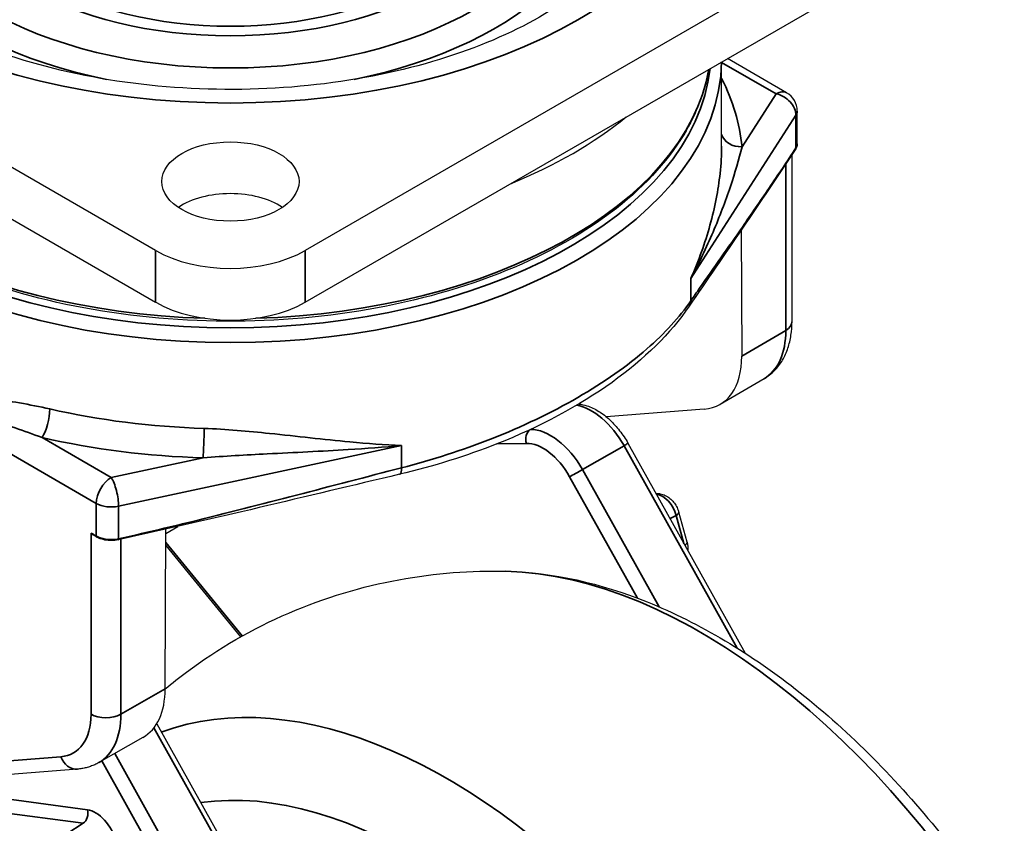
# Model space of a CAD drawing. Units: millimetres. Extents: x 0 to 504, y 0 to 373.
# Drawn here: x 410 to 457, y 272 to 310 of the extents above; entities that cross this region are included whole.
import ezdxf

# ---------------------------------------------------------------- set-up
doc = ezdxf.new("R2010")
doc.units = ezdxf.units.MM
doc.header["$LTSCALE"] = 0.2
doc.layers.add('1.외형선', color=3, linetype='Continuous', lineweight=25)
doc.layers.add('좁은 외형선(ISO)', color=5, linetype='Continuous', lineweight=35)

msp = doc.modelspace()

# ---------------------------------------------------------------- linework, layer by layer
at = {"layer": '1.외형선'}
for p, q in [((416.931, 298.801), (385.111, 317.172)), ((455.822, 317.172), (424.002, 298.801)), ((385.111, 314.723), (416.931, 296.352)), ((424.002, 296.352), (455.822, 314.723)), ((443.717, 303.734), (443.717, 307.734)), ((446.795, 306.27), (443.988, 307.891)), ((447.295, 303.856), (447.295, 305.404)), ((447.044, 303.349), (447.044, 295.425)), ((444.647, 299.767), (444.67, 293.802)), ((443.652, 291.523), (445.726, 292.734)), ((442.894, 291.293), (438.253, 290.933)), ((439.284, 289.675), (444.834, 279.733)), ((440.816, 287.275), (440.609, 287.303)), ((442.081, 284.998), (441.686, 286.417)), ((417.41, 285.407), (417.973, 285.733)), ((417.382, 278.047), (417.41, 285.605)), ((417.407, 284.83), (420.943, 280.503)), ((416.979, 276.396), (431.932, 249.606)), ((416.328, 275.748), (414.24, 274.556)), ((413.225, 274.248), (391.848, 272.565))]:
    msp.add_line(p, q, dxfattribs=at)
msp.add_arc((446.295, 305.404), 1, 0, 60, dxfattribs=at)
for centre, major_axis, ratio, start_param, end_param in [((420.467, 312.763), (-22.933, 0), 0.57735, 2.185489, 2.5269), ((420.467, 299.618), (-3.25, 0), 0.57735, 3.852754, 5.572024), ((420.467, 300.843), (-5, 0), 0.57735, 0.785398, 2.356194), ((420.467, 298.393), (5, 0), 0.57735, 3.926991, 5.497787), ((441.134, 295.843), (-2.516, 4.321), 0.57483, 2.87071, 3.924804), ((413.846, 280.088), (-2.484, 4.34), 0.579869, 3.141016, 3.929167)]:
    msp.add_ellipse(centre, major_axis=major_axis, ratio=ratio, start_param=start_param, end_param=end_param, dxfattribs=at)
msp.add_ellipse((420.467, 302.067), major_axis=(-3.25, 0), ratio=0.57735, dxfattribs=at)
for points, knots in [([(440.166, 315.618), (440.065, 315.034), (439.842, 314.42), (438.896, 312.841), (437.991, 311.843), (435.603, 310.077), (434.208, 309.299), (430.984, 307.978), (429.152, 307.437), (425.22, 306.675), (423.117, 306.46), (418.876, 306.398), (416.739, 306.554), (412.683, 307.215), (410.764, 307.719), (407.367, 308.989), (405.885, 309.75), (403.489, 311.385), (402.573, 312.255), (401.263, 313.986), (400.907, 314.827), (400.769, 315.609), (400.768, 315.613), (400.768, 315.618)], [5.597329, 5.597329, 5.597329, 5.597329, 5.830605, 5.830605, 6.160779, 6.160779, 6.451353, 6.451353, 6.74477, 6.74477, 7.043277, 7.043277, 7.343913, 7.343913, 7.643008, 7.643008, 7.937263, 7.937263, 8.227531, 8.227531, 8.538078, 8.538078, 8.539838, 8.539838, 8.539838, 8.539838]), ([(443.112, 307.385), (442.929, 306.325), (442.527, 305.28), (441.113, 302.947), (439.939, 301.696), (436.971, 299.463), (435.169, 298.485), (431.13, 296.909), (428.893, 296.312), (424.211, 295.558), (421.767, 295.401), (416.919, 295.54), (414.515, 295.836), (409.986, 296.855), (407.862, 297.576), (404.106, 299.377), (402.476, 300.457), (399.883, 302.869), (398.918, 304.202), (398.099, 306.186), (397.925, 306.783), (397.821, 307.385)], [1.364885, 1.364885, 1.364885, 1.364885, 1.602139, 1.602139, 1.920165, 1.920165, 2.242142, 2.242142, 2.564271, 2.564271, 2.886028, 2.886028, 3.207671, 3.207671, 3.529526, 3.529526, 3.851749, 3.851749, 4.173133, 4.173133, 4.307821, 4.307821, 4.307821, 4.307821]), ([(447.295, 303.856), (447.295, 303.794), (447.28, 303.731), (447.243, 303.655), (447.233, 303.638), (447.222, 303.621)], [0, 0, 0, 0, 0.02721742, 0.02721742, 0.03564792, 0.03564792, 0.03564792, 0.03564792]), ([(442.183, 296.164), (441.305, 294.877), (440.049, 293.647), (436.977, 291.446), (435.116, 290.451), (431.635, 289.071), (430.086, 288.585), (428.478, 288.205)], [0, 0, 0, 0, 0.716619, 0.716619, 1.450348, 1.450348, 1.968145, 1.968145, 1.968145, 1.968145]), ([(445.726, 292.734), (445.908, 292.84), (446.075, 292.971), (446.368, 293.271), (446.495, 293.438), (446.705, 293.795), (446.789, 293.985), (446.921, 294.378), (446.968, 294.582), (447.03, 294.997), (447.044, 295.21), (447.044, 295.425)], [-0.2555825, -0.2555825, -0.2555825, -0.2555825, -0.0990566, -0.0990566, 0.0574693, 0.0574693, 0.2139952, 0.2139952, 0.3705211, 0.3705211, 0.527047, 0.527047, 0.527047, 0.527047]), ([(436.954, 291.532), (437.084, 291.519), (437.212, 291.491), (437.532, 291.389), (437.72, 291.299), (438.083, 291.073), (438.258, 290.938), (438.59, 290.629), (438.747, 290.457), (439.036, 290.084), (439.168, 289.884), (439.284, 289.675)], [1.18141, 1.18141, 1.18141, 1.18141, 1.350845, 1.350845, 1.608471, 1.608471, 1.866098, 1.866098, 2.123724, 2.123724, 2.38135, 2.38135, 2.38135, 2.38135]), ([(440.816, 287.275), (440.901, 287.264), (440.978, 287.239), (441.13, 287.169), (441.203, 287.121), (441.333, 287.014), (441.391, 286.954), (441.494, 286.825), (441.539, 286.756), (441.617, 286.61), (441.65, 286.534), (441.678, 286.443), (441.682, 286.43), (441.686, 286.417)], [-0.7816, -0.7816, -0.7816, -0.7816, -0.518573, -0.518573, -0.205933, -0.205933, 0.106707, 0.106707, 0.419347, 0.419347, 0.731987, 0.731987, 0.7816, 0.7816, 0.7816, 0.7816]), ([(414.062, 285.278), (413.997, 285.316), (413.932, 285.364), (413.872, 285.421), (413.871, 285.422), (413.871, 285.422)], [0.01168487, 0.01168487, 0.01168487, 0.01168487, 0.03328879, 0.03328879, 0.03346076, 0.03346076, 0.03346076, 0.03346076]), ([(415.163, 285.104), (415.06, 285.081), (414.95, 285.069), (414.736, 285.067), (414.628, 285.076), (414.426, 285.114), (414.329, 285.143), (414.235, 285.185), (414.227, 285.188), (414.219, 285.192)], [0, 0, 0, 0, 0.03263289, 0.03263289, 0.06444801, 0.06444801, 0.09617147, 0.09617147, 0.09912534, 0.09912534, 0.09912534, 0.09912534]), ([(442.081, 284.998), (442.096, 284.943), (442.108, 284.887), (442.122, 284.773), (442.125, 284.714), (442.121, 284.636), (442.119, 284.618), (442.117, 284.6)], [-0.7816001, -0.7816001, -0.7816001, -0.7816001, -0.5692663, -0.5692663, -0.3569326, -0.3569326, -0.29554, -0.29554, -0.29554, -0.29554]), ([(417.382, 278.048), (417.71, 278.322), (418.047, 278.587), (419.883, 279.954), (421.524, 280.902), (424.937, 282.373), (426.704, 282.896), (430.178, 283.535), (431.885, 283.654), (433.507, 283.617)], [1.0012149, 1.0012149, 1.0012149, 1.0012149, 1.0324864, 1.0324864, 1.167493, 1.167493, 1.3024995, 1.3024995, 1.437506, 1.437506, 1.437506, 1.437506]), ([(433.507, 283.617), (435.736, 283.567), (437.987, 283.049), (442.682, 281.166), (445.121, 279.696), (449.801, 275.989), (452.037, 273.733), (456.058, 268.716), (457.845, 265.959), (460.826, 260.199), (462.021, 257.196), (463.702, 251.189), (464.184, 248.185), (464.319, 242.432), (463.97, 239.679), (462.803, 236.214), (462.401, 235.283), (461.92, 234.404)], [1.437506, 1.437506, 1.437506, 1.437506, 1.733813, 1.733813, 2.069323, 2.069323, 2.411576, 2.411576, 2.750453, 2.750453, 3.088361, 3.088361, 3.428776, 3.428776, 3.770897, 3.770897, 3.904066, 3.904066, 3.904066, 3.904066]), ([(414.24, 274.556), (414.178, 274.52), (414.114, 274.487), (413.984, 274.428), (413.917, 274.402), (413.782, 274.354), (413.714, 274.334), (413.576, 274.299), (413.506, 274.285), (413.366, 274.262), (413.296, 274.254), (413.225, 274.248)], [0.2611046, 0.2611046, 0.2611046, 0.2611046, 0.3142931, 0.3142931, 0.3674816, 0.3674816, 0.4206701, 0.4206701, 0.4738586, 0.4738586, 0.527047, 0.527047, 0.527047, 0.527047])]:
    msp.add_open_spline(points, degree=3, knots=knots, dxfattribs=at)
for points in [[(447.222, 303.621), (445.557, 301.066), (443.865, 298.629), (442.183, 296.164)], [(428.478, 288.205), (424.045, 287.156), (419.622, 286.082), (415.163, 285.104)], [(414.143, 285.232), (414.116, 285.247), (414.089, 285.263), (414.062, 285.278)], [(414.219, 285.192), (414.193, 285.204), (414.167, 285.217), (414.143, 285.232)]]:
    msp.add_open_spline(points, degree=3, dxfattribs=at)
at = {"layer": '좁은 외형선(ISO)'}
for p, q in [((443.717, 307.709), (446.295, 306.22)), ((446.295, 306.22), (444.682, 303.713)), ((442.262, 297.476), (447.233, 305.203)), ((447.233, 305.203), (447.233, 303.658)), ((446.754, 302.907), (446.754, 295.019)), ((416.931, 298.801), (416.931, 296.352)), ((424.002, 296.352), (424.002, 298.801)), ((442.262, 296.421), (442.262, 297.476)), ((446.754, 295.019), (444.67, 293.802)), ((404.026, 292.657), (414.122, 286.829)), ((414.829, 288.053), (411.553, 289.945)), ((415.177, 286.696), (428.561, 289.565)), ((428.561, 288.511), (428.561, 289.565)), ((434.479, 289.67), (433.075, 289.642)), ((437.129, 288.426), (439.098, 289.561)), ((444.445, 279.98), (439.098, 289.561)), ((419.173, 288.985), (414.829, 288.053)), ((439.734, 282.343), (436.525, 288.092)), ((437.129, 288.426), (440.754, 281.931)), ((440.654, 287.25), (440.637, 287.252)), ((440.642, 287.244), (440.654, 287.25)), ((414.122, 286.829), (414.122, 285.278)), ((415.177, 285.151), (415.177, 286.696)), ((441.564, 286.257), (441.274, 286.111)), ((441.933, 284.929), (441.564, 286.257)), ((413.871, 276.85), (413.871, 285.422)), ((415.283, 276.849), (415.283, 285.13)), ((417.408, 284.982), (421.029, 280.552)), ((417.382, 278.047), (415.283, 276.849)), ((416.851, 276.208), (431.758, 249.499)), ((429.534, 248.933), (414.993, 274.986)), ((412.44, 274.837), (408.384, 274.517)), ((414.382, 274.637), (427.126, 251.804)), ((413.701, 272.321), (408.467, 273.025)), ((408.27, 272.386), (413.504, 271.682)), ((413.504, 271.682), (411.954, 270.68))]:
    msp.add_line(p, q, dxfattribs=at)
for centre, major_axis in [((420.467, 319.214), (-23.263, 0)), ((420.467, 316.846), (-16.287, 0)), ((420.467, 316.846), (-13.652, 0)), ((420.467, 316.685), (-12.585, 0))]:
    msp.add_ellipse(centre, major_axis=major_axis, ratio=0.57735, dxfattribs=at)
for centre, major_axis, ratio, start_param, end_param in [((420.467, 316.552), (-17.712, 0), 0.57735, 1.90807, 7.516708), ((420.467, 307.864), (-23.25, 0), 0.57735, 0.009766, 3.131827), ((420.467, 308.273), (22.75, 0), 0.57735, 3.206752, 6.218026), ((420.467, 308.713), (-22.76, 0), 0.57735, 0.101348, 1.517956), ((420.467, 308.713), (22.76, 0), 0.57735, 4.765229, 6.181837), ((420.467, 302.965), (24.25, 0), 0.57735, 0.053386, 0.288179), ((446.295, 305.404), (0.5, 0.866), 0.57735, 0, 0.785398), ((446.295, 305.404), (-0.841, 0.541), 0.765416, 3.599108, 5.169905), ((446.295, 305.404), (1, 0), 0.57735, 5.927589, 6.283185), ((444.682, 304.529), (-0.996, -0.092), 0.815333, 0.182968, 1.495476), ((443.216, 297.058), (2.504, -4.328), 0.577516, 0.00221, 0.78484), ((446.044, 295.425), (1, 0), 0.57735, 5.501278, 6.283185), ((411.553, 290.761), (-0.222, -0.975), 0.300135, 0.650086, 2.220882), ((420.467, 303.782), (-23.25, 0), 0.57735, 1.194381, 1.51741), ((437.565, 288.763), (-1.496, 2.59), 0.57735, 4.687234, 5.840077), ((419.173, 289.801), (-0.031, -1), 0.043569, 0.616152, 2.186948), ((434.833, 289.874), (0.01, -0.5), 0.778118, 3.581057, 5.117204), ((435.621, 287.641), (-1.472, 2.549), 0.57735, 4.687234, 5.974261), ((420.467, 302.965), (24.25, 0), 0.57735, 4.335974, 4.659003), ((435.273, 287.44), (-1.222, 2.116), 0.57735, 4.687234, 5.975365), ((438.848, 289.432), (0.437, 0.244), 0.020537, 5.310565, 6.283185), ((414.829, 287.237), (0.5, 0.866), 0.57735, 0.785398, 2.356194), ((414.829, 287.237), (0.21, -0.978), 0.284263, 0.924551, 2.495348), ((436.879, 288.296), (-0.437, -0.244), 0.020537, 0.615629, 2.168972), ((440.749, 286.78), (0.067, 0.496), 0.745808, 0, 0.435015), ((440.873, 286.324), (-0.474, 0.881), 0.623838, 4.315371, 5.878571), ((414.829, 287.237), (1, 0), 0.57735, 3.926991, 5.067986), ((441.204, 286.283), (0.482, 0.134), 0.33232, 5.45842, 6.283185), ((441.6, 284.863), (0.482, 0.134), 0.33232, 5.518655, 6.283185), ((442.728, 256.132), (-15.056, 26.078), 0.57735, 3.479109, 5.945669), ((430.732, 249.206), (-15.056, 26.078), 0.57735, 2.804076, 6.186531), ((411.043, 278.483), (2, -3.464), 0.577346, 6.014482, 7.068576), ((414.578, 277.258), (-1, 0), 0.57735, 0.785398, 2.352704), ((411.75, 278.891), (2.496, -4.333), 0.577179, 6.280978, 7.069129), ((413.147, 275.245), (0.078, -0.997), 0.787197, 5.071552, 6.283185), ((429.114, 248.272), (-13.419, 23.243), 0.57735, 1.088596, 6.055962), ((413.347, 272.117), (0.067, 0.496), 0.745808, 3.75114, 5.23467), ((414.075, 270.954), (-0.745, 1.304), 0.580605, 4.302142, 5.865342)]:
    msp.add_ellipse(centre, major_axis=major_axis, ratio=ratio, start_param=start_param, end_param=end_param, dxfattribs=at)
for points, knots in [([(447.295, 303.856), (447.295, 303.843), (447.294, 303.83), (447.286, 303.762), (447.266, 303.709), (447.233, 303.658)], [0.10596847, 0.10596847, 0.10596847, 0.10596847, 0.11218029, 0.11218029, 0.13774602, 0.13774602, 0.13774602, 0.13774602]), ([(443.717, 303.735), (443.717, 303.329), (443.692, 302.895), (443.556, 301.664), (443.396, 300.837), (442.934, 299.161), (442.631, 298.309), (442.262, 297.476)], [0.1296246, 0.1296246, 0.1296246, 0.1296246, 0.3253479, 0.3253479, 0.6685128, 0.6685128, 1.0138947, 1.0138947, 1.0138947, 1.0138947]), ([(442.262, 297.476), (442.647, 298.204), (442.998, 298.943), (443.623, 300.404), (443.897, 301.126), (444.352, 302.488), (444.538, 303.131), (444.682, 303.713)], [-1.013895, -1.013895, -1.013895, -1.013895, -0.668513, -0.668513, -0.325348, -0.325348, 0, 0, 0, 0]), ([(447.233, 303.658), (446.805, 303.005), (446.378, 302.366), (445.534, 301.121), (445.116, 300.514), (444.024, 298.939), (443.349, 297.978), (442.537, 296.815), (442.4, 296.618), (442.262, 296.421)], [0.137746, 0.137746, 0.137746, 0.137746, 0.505988, 0.505988, 0.866464, 0.866464, 1.449438, 1.449438, 1.568194, 1.568194, 1.568194, 1.568194]), ([(442.262, 296.421), (441.718, 295.637), (441.022, 294.875), (439.256, 293.333), (438.153, 292.56), (435.66, 291.121), (434.272, 290.455), (431.445, 289.346), (430.026, 288.887), (428.561, 288.511)], [1.568194, 1.568194, 1.568194, 1.568194, 2.02395, 2.02395, 2.529938, 2.529938, 3.035926, 3.035926, 3.491681, 3.491681, 3.491681, 3.491681]), ([(411.92, 291.298), (410.953, 291.519), (410.015, 291.669), (408.177, 291.947), (407.281, 292.071), (405.581, 292.339), (404.777, 292.484), (404.026, 292.657)], [0, 0, 0, 0, 0.325348, 0.325348, 0.668513, 0.668513, 1.013895, 1.013895, 1.013895, 1.013895]), ([(404.026, 292.657), (404.809, 292.335), (405.621, 292.028), (407.286, 291.428), (408.14, 291.135), (409.846, 290.552), (410.697, 290.263), (411.553, 289.945)], [-1.013895, -1.013895, -1.013895, -1.013895, -0.668513, -0.668513, -0.325348, -0.325348, 0, 0, 0, 0]), ([(428.561, 289.565), (427.766, 289.602), (426.952, 289.665), (424.887, 289.857), (423.619, 290.006), (421.303, 290.246), (420.264, 290.346), (419.226, 290.378)], [-0.002222, -0.002222, -0.002222, -0.002222, 0.274062, 0.274062, 0.686325, 0.686325, 1.011673, 1.011673, 1.011673, 1.011673]), ([(419.173, 288.985), (420.18, 289.068), (421.201, 289.121), (423.502, 289.238), (424.78, 289.298), (426.891, 289.43), (427.731, 289.491), (428.561, 289.565)], [-1.011673, -1.011673, -1.011673, -1.011673, -0.686325, -0.686325, -0.274062, -0.274062, 0.002222, 0.002222, 0.002222, 0.002222]), ([(428.561, 288.511), (426.906, 288.083), (425.251, 287.648), (421.941, 286.79), (420.285, 286.366), (417.478, 285.68), (416.328, 285.409), (415.177, 285.151)], [3.491681, 3.491681, 3.491681, 3.491681, 4.022787, 4.022787, 4.553888, 4.553888, 4.92213, 4.92213, 4.92213, 4.92213]), ([(414.122, 285.278), (414.08, 285.302), (414.038, 285.326), (413.955, 285.374), (413.913, 285.398), (413.871, 285.422)], [5.02439323, 5.02439323, 5.02439323, 5.02439323, 5.04213457, 5.04213457, 5.0598759, 5.0598759, 5.0598759, 5.0598759]), ([(415.177, 285.151), (415.084, 285.13), (414.986, 285.117), (414.729, 285.107), (414.569, 285.123), (414.343, 285.179), (414.267, 285.206), (414.198, 285.238)], [4.92212989, 4.92212989, 4.92212989, 4.92212989, 4.94870432, 4.94870432, 4.99122342, 4.99122342, 5.01512912, 5.01512912, 5.01512912, 5.01512912])]:
    msp.add_open_spline(points, degree=3, knots=knots, dxfattribs=at)
for points, weights in [([(447.233, 303.658), (447.233, 303.644), (447.229, 303.632), (447.222, 303.621)], [1, 0.940800458762, 0.899546306737, 0.876237543924]), ([(442.262, 296.421), (442.26, 296.327), (442.234, 296.239), (442.183, 296.164)], [1, 0.938626383772, 0.896484390657, 0.873574020654]), ([(428.561, 288.511), (428.571, 288.335), (428.544, 288.22), (428.478, 288.205)], [1, 0.886317927058, 0.838619526212, 0.856904797461]), ([(414.122, 285.278), (414.122, 285.256), (414.129, 285.24), (414.143, 285.232)], [1, 0.902263490557, 0.853447471256, 0.853551942096]), ([(414.198, 285.238), (414.198, 285.215), (414.205, 285.198), (414.219, 285.192)], [1, 0.896778858692, 0.848122407654, 0.854030646886]), ([(415.177, 285.151), (415.177, 285.123), (415.173, 285.106), (415.163, 285.104)], [1, 0.886084005072, 0.838616576416, 0.857597714033])]:
    msp.add_rational_spline(points, weights, degree=3, dxfattribs=at)
msp.add_open_spline([(414.198, 285.238), (414.172, 285.25), (414.146, 285.264), (414.122, 285.278)], degree=3, dxfattribs=at)

doc.saveas('drawing.dxf')
